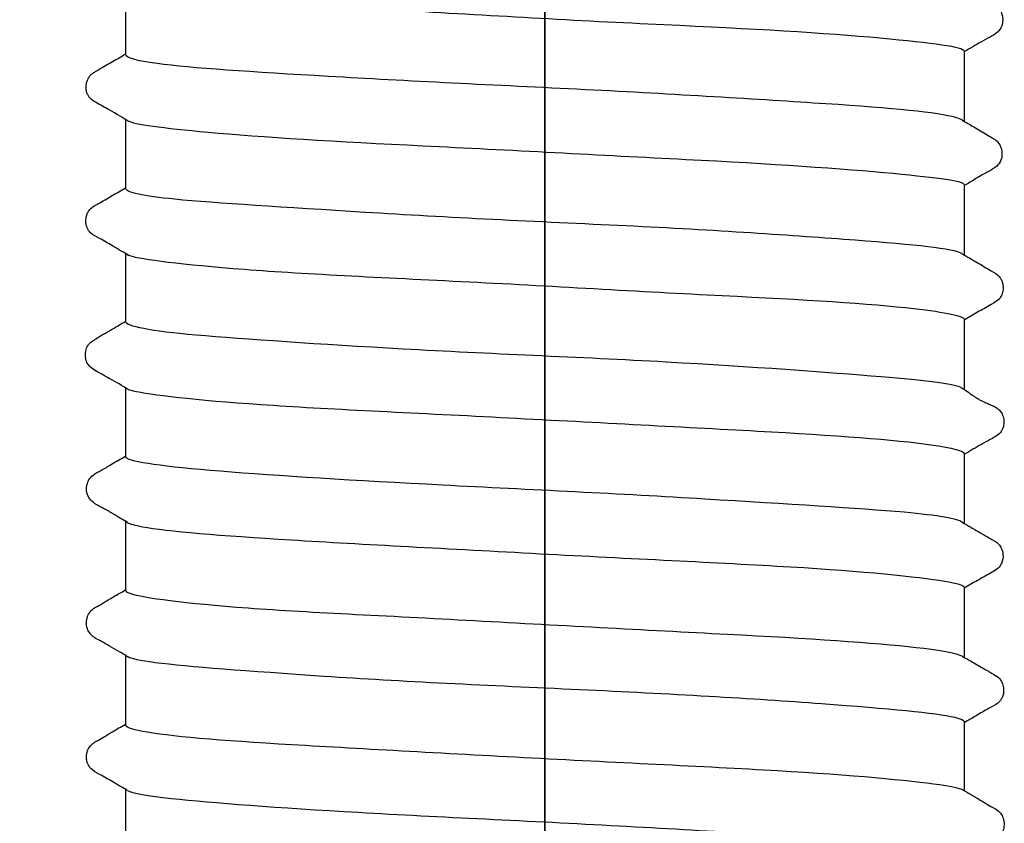
# Model space of a CAD drawing. Extents: x 78.2 to 102.8, y 105.1 to 180.3.
# Drawn here: x 88.5 to 101.3, y 158.1 to 168.6 of the extents above; entities that cross this region are included whole.
import ezdxf

# ---------------------------------------------------------------- set-up
doc = ezdxf.new("R2010")
doc.units = 0
doc.header["$MEASUREMENT"] = 0
doc.layers.get('0').update_dxf_attribs({"linetype": 'CONTINUOUS'})
doc.layers.add('1', color=7, linetype='CONTINUOUS')
doc.styles.get("Standard").update_dxf_attribs({"font": 'monotxt.shx'})
doc.dimstyles.new('DSTYLE1', dxfattribs={"dimtxt": 2.811562, "dimasz": 1.124625, "dimexe": 0.281156, "dimexo": 0, "dimgap": 0.210867, "dimtad": 1, "dimrnd": 0.01, "dimzin": 11, "dimtxsty": 'STANDARD', "dimcen": 0.09, "dimazin": 3, "dimtp": 0.1, "dimtm": 0.2, "dimtfac": 1, "dimtdec": 4, "dimtofl": 0, "dimtmove": 0, "dimatfit": 3, "dimtolj": 1, "dimtzin": 0})

# ---------------------------------------------------------------- blocks, each defined once
blk = doc.blocks.new('_AH1')
at = {"color": 0, "linetype": 'CONTINUOUS'}
for p, q in [((-1, 0.166667), (0, 0)), ((-1, 0.166667), (-1, -0.166667)), ((0, 0), (-1, -0.166667)), ((0, 0), (-1, 0))]:
    blk.add_line(p, q, dxfattribs=at)
blk = doc.blocks.new('*D0')
at = {"layer": '1', "color": 1, "linetype": 'CONTINUOUS'}
for p, q in [((90.737535, 180.34957), (80.993347, 180.34957)), ((81.274503, 180.34957), (81.274503, 147.63957)), ((81.274503, 112.34957), (81.274503, 147.63957)), ((88.337648, 112.34957), (80.993347, 112.34957))]:
    blk.add_line(p, q, dxfattribs=at)
at = {"layer": '1', "color": 1, "xscale": 1.1246248, "yscale": 1.1246248, "zscale": 1.1246248}
for p, rotation in [((81.274503, 180.34957), 90), ((81.274503, 112.34957), 270)]:
    blk.add_blockref('_AH1', p, dxfattribs=dict(at, rotation=rotation))
at = {"layer": '1', "color": 1, "linetype": 'CONTINUOUS', "width": 0.8}
blk.add_text('68', height=2.8115619, rotation=90, dxfattribs=at).set_placement((81.062636, 145.39032))
blk = doc.blocks.new('HATCH1')
at = {"layer": '1', "color": 157, "linetype": 'CONTINUOUS'}
for p, q in [((0, 7.238), (0, -3.332)), ((0, 5.287), (0, -5.217)), ((0, 3.402), (0, -7.321)), ((0, 1.596), (0, -9.443)), ((0, -0.237), (0, -11.985)), ((0, -2.229), (0, -2.421)), ((0, -2.735), (0, -13.871)), ((0, -4.857), (0, -15.807)), ((0, -6.978), (0, -17.928)), ((0, -8.89), (0, -20.049)), ((0, -10.775), (0, -22.528))]:
    blk.add_line(p, q, dxfattribs=at)
blk = doc.blocks.new('HATCH5')
at = {"layer": '1', "color": 157, "linetype": 'CONTINUOUS'}
for p, q in [((0, 3.225), (0, 2.627)), ((0, 3.109), (0, 1.697)), ((0, 2.936), (0, 0.29)), ((0, 2.714), (0, -0.148)), ((0, 2.555), (0, 2.133)), ((0, 2.45), (0, -1.463)), ((0, 2.147), (0, -1.845)), ((0, 1.807), (0, -3.178)), ((0, 1.433), (0, -3.542)), ((0, 1.026), (0, -4.391)), ((0, 0.585), (0, -5.239)), ((0, 0.11), (0, -6.088)), ((0, -0.399), (0, -6.961)), ((0, -0.944), (0, -7.785)), ((0, -1.528), (0, -8.693)), ((0, -2.155), (0, -9.482)), ((0, -2.831), (0, -10.423)), ((0, -3.564), (0, -11.179)), ((0, -4.367), (0, -12.051)), ((0, -4.404), (0, -4.888)), ((0, -5.266), (0, -12.001)), ((0, -6.225), (0, -6.593)), ((0, -6.308), (0, -11.807)), ((0, -7.633), (0, -11.331)), ((0, -8.051), (0, -8.296)), ((0, -9.881), (0, -9.965))]:
    blk.add_line(p, q, dxfattribs=at)

msp = doc.modelspace()

# ---------------------------------------------------------------- linework, layer by layer
at = {"layer": '1', "color": 157, "linetype": 'CONTINUOUS'}
for p, q in [((95.337648, 112.34957), (95.337648, 180.34957)), ((89.862648, 168.13969), (89.862648, 169.062)), ((100.81265, 168.18847), (100.81265, 167.26061)), ((89.862648, 166.39006), (89.862648, 167.30612)), ((100.81265, 166.44351), (100.81265, 165.51361)), ((89.862648, 164.6523), (89.862648, 165.5536)), ((100.81265, 164.68653), (100.81265, 163.76535)), ((89.862648, 162.89181), (89.862648, 163.80016)), ((100.81265, 162.93098), (100.81265, 162.00965)), ((89.862648, 161.14565), (89.862648, 162.05931)), ((100.81265, 161.18638), (100.81265, 160.26327)), ((89.862648, 159.39041), (89.862648, 160.30924)), ((100.81265, 159.43102), (100.81265, 158.52474)), ((89.862648, 157.63776), (89.862648, 158.56027))]:
    msp.add_line(p, q, dxfattribs=at)
for points, knots in [([(89.883522, 169.03891), (89.955715, 168.9971), (90.218495, 168.95418), (91.252332, 168.84635), (92.185385, 168.78971), (94.331138, 168.67363), (95.559652, 168.59773), (97.806029, 168.49287), (98.84642, 168.43887), (100.31151, 168.30717), (100.75248, 168.25445), (100.8108, 168.19649), (100.81271, 168.19228), (100.81244, 168.18798)], [0, 0, 0, 0, 0.15012515, 0.15012515, 0.35863217, 0.35863217, 0.56713919, 0.56713919, 0.77564622, 0.77564622, 0.98415324, 0.98415324, 1, 1, 1, 1]), ([(100.78247, 169.04244), (100.85492, 169.00052), (100.99626, 168.91717), (101.15941, 168.82443), (101.26695, 168.75391), (101.3075, 168.67639), (101.31845, 168.6123), (101.314, 168.55424), (101.29821, 168.49783), (101.25486, 168.42934), (101.14975, 168.37211), (101.00375, 168.29138), (100.889, 168.22406), (100.8136, 168.17866)], [0, 0, 0, 0, 0.15053273, 0.30417627, 0.3659026, 0.41844942, 0.49885153, 0.55730811, 0.59956278, 0.67994797, 0.76334906, 0.85113452, 1, 1, 1, 1]), ([(95.337648, 168.31849), (95.337648, 168.32827), (95.337648, 168.36073), (95.337648, 168.40323), (95.337648, 168.48269), (95.337648, 168.54368), (95.337648, 168.58289)], [0, 0, 0, 0, 0.10136213, 0.35010861, 0.60550331, 1, 1, 1, 1]), ([(95.337648, 167.74898), (95.337648, 167.7517), (95.337648, 167.75442), (95.337648, 167.82335), (95.337648, 167.89362), (95.337648, 167.96755), (95.337648, 167.98122), (95.337648, 168.01129), (95.337648, 168.02655), (95.337648, 168.06152), (95.337648, 168.08132), (95.337648, 168.12236), (95.337648, 168.14414), (95.337648, 168.1911), (95.337648, 168.21685), (95.337648, 168.26104), (95.337648, 168.2805), (95.337648, 168.31403), (95.337648, 168.32786), (95.337648, 168.37964), (95.337648, 168.42007), (95.337648, 168.49949), (95.337648, 168.53948), (95.337648, 168.57729)], [0, 0, 0, 0, 0.011934571, 0.011934571, 0.30285329, 0.30285329, 0.36465741, 0.36465741, 0.41052715, 0.41052715, 0.45643708, 0.45643708, 0.50342054, 0.50342054, 0.5595007, 0.5595007, 0.60719933, 0.60719933, 0.65533896, 0.65533896, 0.83317337, 0.83317337, 1, 1, 1, 1]), ([(89.907579, 167.26778), (89.822704, 167.31886), (89.676983, 167.40673), (89.505952, 167.49662), (89.411646, 167.55665), (89.374002, 167.60245), (89.348772, 167.66271), (89.342747, 167.71811), (89.352924, 167.78391), (89.369395, 167.82562), (89.40563, 167.88815), (89.530421, 167.95816), (89.683926, 168.04843), (89.804594, 168.11745), (89.862213, 168.15035)], [0, 0, 0, 0, 0.18145119, 0.3162404, 0.36398781, 0.39868695, 0.43398171, 0.51104244, 0.571667, 0.61535356, 0.65974532, 0.74696266, 0.88060781, 1, 1, 1, 1]), ([(100.7873, 167.28953), (100.76949, 167.29953), (100.74214, 167.30987), (100.4741, 167.38775), (99.872343, 167.44401), (98.14016, 167.55597), (97.020395, 167.62609), (94.706024, 167.74241), (93.505976, 167.79834), (91.518566, 167.91573), (90.714759, 167.96516), (90.005942, 168.06155), (89.868464, 168.10045), (89.865929, 168.13816)], [0, 0, 0, 0, 0.033556792, 0.033556792, 0.24328826, 0.24328826, 0.45301973, 0.45301973, 0.66275119, 0.66275119, 0.87248266, 0.87248266, 1, 1, 1, 1]), ([(95.337648, 167.70958), (95.337648, 167.69191), (95.337648, 167.67342), (95.337648, 167.59954), (95.337648, 167.5456), (95.337648, 167.4758), (95.337648, 167.4623), (95.337648, 167.42726), (95.337648, 167.40971), (95.337648, 167.37211), (95.337648, 167.35162), (95.337648, 167.30684), (95.337648, 167.28184), (95.337648, 167.23101), (95.337648, 167.20441), (95.337648, 167.16024), (95.337648, 167.14177), (95.337648, 167.10745), (95.337648, 167.09256), (95.337648, 167.05054), (95.337648, 167.02107), (95.337648, 166.94875), (95.337648, 166.90905), (95.337648, 166.86927)], [0, 0, 0, 0, 0.077586496, 0.077586496, 0.3098764, 0.3098764, 0.37736627, 0.37736627, 0.42358258, 0.42358258, 0.46937742, 0.46937742, 0.52225327, 0.52225327, 0.58037809, 0.58037809, 0.63170957, 0.63170957, 0.69788216, 0.69788216, 0.82883042, 0.82883042, 1, 1, 1, 1]), ([(95.337648, 167.3176), (95.337648, 167.31566), (95.337648, 167.30926), (95.337648, 167.30268), (95.337648, 167.29805)], [0, 0, 0, 0, 0.30535329, 1, 1, 1, 1]), ([(95.337648, 167.3176), (95.337648, 167.31566), (95.337648, 167.30926), (95.337648, 167.30268), (95.337648, 167.29805)], [0, 0, 0, 0, 0.30535329, 1, 1, 1, 1]), ([(100.78214, 167.28992), (100.83519, 167.25913), (100.94826, 167.19311), (101.08241, 167.11302), (101.18325, 167.05281), (101.24504, 167.01531), (101.27933, 166.96639), (101.30147, 166.91026), (101.30849, 166.86003), (101.30375, 166.79368), (101.2803, 166.71967), (101.18738, 166.64181), (101.05332, 166.57872), (100.9303, 166.49999), (100.84649, 166.45178), (100.81311, 166.43262)], [0, 0, 0, 0, 0.1116475, 0.2430346, 0.29919527, 0.34905438, 0.39289182, 0.43138575, 0.49399015, 0.54787719, 0.63905148, 0.7295389, 0.8279594, 0.93268198, 1, 1, 1, 1]), ([(89.883706, 167.28191), (89.972793, 167.23122), (90.341789, 167.18461), (91.628039, 167.06785), (92.635165, 167.0062), (94.852019, 166.89886), (96.084548, 166.83029), (98.26791, 166.71925), (99.239259, 166.65592), (100.48523, 166.53469), (100.81254, 166.49425), (100.81246, 166.44324)], [0, 0, 0, 0, 0.18030038, 0.18030038, 0.38898146, 0.38898146, 0.59766254, 0.59766254, 0.80634362, 0.80634362, 1, 1, 1, 1]), ([(95.337648, 167.15488), (95.337648, 167.14041), (95.337648, 167.10254), (95.337648, 167.04399), (95.337648, 166.95495), (95.337648, 166.88664), (95.337648, 166.85657)], [0, 0, 0, 0, 0.12287855, 0.34227652, 0.71951713, 1, 1, 1, 1]), ([(95.337648, 166.52563), (95.337648, 166.53448), (95.337648, 166.56727), (95.337648, 166.61059), (95.337648, 166.67467), (95.337648, 166.75252), (95.337648, 166.81176), (95.337648, 166.8367)], [0, 0, 0, 0, 0.07171533, 0.27682441, 0.45778735, 0.77666983, 1, 1, 1, 1]), ([(95.337648, 165.99404), (95.337648, 165.99808), (95.337648, 166.00212), (95.337648, 166.07146), (95.337648, 166.14149), (95.337648, 166.21438), (95.337648, 166.22812), (95.337648, 166.25813), (95.337648, 166.27305), (95.337648, 166.30773), (95.337648, 166.32756), (95.337648, 166.36813), (95.337648, 166.38935), (95.337648, 166.43539), (95.337648, 166.46077), (95.337648, 166.50907), (95.337648, 166.53268), (95.337648, 166.56867), (95.337648, 166.58143), (95.337648, 166.63917), (95.337648, 166.68527), (95.337648, 166.7643), (95.337648, 166.7974), (95.337648, 166.82865)], [0, 0, 0, 0, 0.017508616, 0.017508616, 0.30099617, 0.30099617, 0.36386577, 0.36386577, 0.40928048, 0.40928048, 0.45485179, 0.45485179, 0.50002283, 0.50002283, 0.55434656, 0.55434656, 0.61121695, 0.61121695, 0.65988704, 0.65988704, 0.86227533, 0.86227533, 1, 1, 1, 1]), ([(89.905813, 165.51906), (89.833055, 165.56168), (89.702827, 165.63586), (89.538134, 165.7371), (89.411017, 165.79651), (89.360574, 165.87206), (89.348377, 165.91372), (89.343414, 165.94274), (89.341188, 165.98289), (89.347879, 166.03027), (89.364238, 166.07436), (89.38887, 166.11767), (89.438394, 166.1619), (89.539435, 166.21432), (89.680208, 166.29944), (89.802822, 166.36854), (89.862202, 166.4021)], [0, 0, 0, 0, 0.15536452, 0.27895374, 0.36878394, 0.42296546, 0.45541391, 0.48149413, 0.50579739, 0.56757378, 0.61253391, 0.65658614, 0.6940667, 0.74356968, 0.87753816, 1, 1, 1, 1]), ([(100.78796, 165.54291), (100.78707, 165.54343), (100.78615, 165.54396), (100.66801, 165.6102), (100.17646, 165.6588), (98.599467, 165.77728), (97.541887, 165.8518), (95.253105, 165.95936), (94.038361, 166.01602), (91.939306, 166.14943), (91.049472, 166.2007), (90.088019, 166.29484), (89.868202, 166.34269), (89.864513, 166.39034)], [0, 0, 0, 0, 0.001676224, 0.001676224, 0.21123184, 0.21123184, 0.42078746, 0.42078746, 0.63034308, 0.63034308, 0.8398987, 0.8398987, 1, 1, 1, 1]), ([(95.337648, 165.95329), (95.337648, 165.93772), (95.337648, 165.92161), (95.337648, 165.85043), (95.337648, 165.79679), (95.337648, 165.72684), (95.337648, 165.71301), (95.337648, 165.67722), (95.337648, 165.65954), (95.337648, 165.62159), (95.337648, 165.60087), (95.337648, 165.5558), (95.337648, 165.53073), (95.337648, 165.48003), (95.337648, 165.4536), (95.337648, 165.40995), (95.337648, 165.39178), (95.337648, 165.35793), (95.337648, 165.3432), (95.337648, 165.30178), (95.337648, 165.27297), (95.337648, 165.20173), (95.337648, 165.16247), (95.337648, 165.12327)], [0, 0, 0, 0, 0.06889404, 0.06889404, 0.30409099, 0.30409099, 0.37499264, 0.37499264, 0.42226141, 0.42226141, 0.46911177, 0.46911177, 0.52268132, 0.52268132, 0.58103492, 0.58103492, 0.63219998, 0.63219998, 0.69824206, 0.69824206, 0.8289189, 0.8289189, 1, 1, 1, 1]), ([(95.337648, 165.63219), (95.337648, 165.62258), (95.337648, 165.59356), (95.337648, 165.52834), (95.337648, 165.4416), (95.337648, 165.38057), (95.337648, 165.35623)], [0, 0, 0, 0, 0.20554791, 0.51080868, 0.78558731, 1, 1, 1, 1]), ([(89.878514, 165.53485), (89.88096, 165.53337), (89.883704, 165.5319), (89.995452, 165.47806), (90.490412, 165.41612), (92.038129, 165.2879), (93.108547, 165.2369), (95.379978, 165.12505), (96.601242, 165.04872), (98.705988, 164.94467), (99.598035, 164.89261), (100.58488, 164.77732), (100.81152, 164.73172), (100.81199, 164.68682)], [0, 0, 0, 0, 0.005823564, 0.005823564, 0.21381015, 0.21381015, 0.42179673, 0.42179673, 0.62978332, 0.62978332, 0.8377699, 0.8377699, 1, 1, 1, 1]), ([(100.78417, 165.54305), (100.85164, 165.50406), (100.98201, 165.42845), (101.14363, 165.33284), (101.26657, 165.26114), (101.30052, 165.19942), (101.31621, 165.1561), (101.32345, 165.10514), (101.31891, 165.05474), (101.30948, 165.01392), (101.26753, 164.93431), (101.14504, 164.86864), (100.98976, 164.77935), (100.8715, 164.71066), (100.81281, 164.67608)], [0, 0, 0, 0, 0.14363225, 0.28138726, 0.3710527, 0.41666414, 0.46233085, 0.5252555, 0.56312613, 0.60589573, 0.65435415, 0.74302107, 0.87310645, 1, 1, 1, 1]), ([(95.337648, 165.22467), (95.337648, 165.21982), (95.337648, 165.19159), (95.337648, 165.15747), (95.337648, 165.12875), (95.337648, 165.12716)], [0, 0, 0, 0, 0.16755755, 0.95379109, 1, 1, 1, 1]), ([(95.337648, 164.81773), (95.337648, 164.82699), (95.337648, 164.8593), (95.337648, 164.90158), (95.337648, 164.97875), (95.337648, 165.03786), (95.337648, 165.0749)], [0, 0, 0, 0, 0.098624692, 0.35796171, 0.62075717, 1, 1, 1, 1]), ([(95.337648, 164.25422), (95.337648, 164.31272), (95.337648, 164.37622), (95.337648, 164.45845), (95.337648, 164.48238), (95.337648, 164.54638), (95.337648, 164.56795), (95.337648, 164.61238), (95.337648, 164.63591), (95.337648, 164.68408), (95.337648, 164.70936), (95.337648, 164.75791), (95.337648, 164.78184), (95.337648, 164.81833), (95.337648, 164.83131), (95.337648, 164.88855), (95.337648, 164.93406), (95.337648, 165.00979), (95.337648, 165.03998), (95.337648, 165.06902)], [0, 0, 0, 0, 0.26609544, 0.26609544, 0.40205515, 0.40205515, 0.45387273, 0.45387273, 0.50505087, 0.50505087, 0.56025746, 0.56025746, 0.61874488, 0.61874488, 0.66863307, 0.66863307, 0.87161806, 0.87161806, 1, 1, 1, 1]), ([(95.337648, 164.63411), (95.337648, 164.64854), (95.337648, 164.68308), (95.337648, 164.74035), (95.337648, 164.76512)], [0, 0, 0, 0, 0.58004549, 1, 1, 1, 1]), ([(89.904546, 163.7656), (89.818396, 163.81701), (89.668651, 163.90777), (89.489896, 163.9983), (89.390272, 164.06664), (89.349971, 164.13122), (89.332981, 164.20018), (89.338346, 164.28191), (89.375285, 164.36525), (89.484506, 164.44274), (89.649129, 164.5354), (89.790225, 164.61984), (89.86215, 164.6618)], [0, 0, 0, 0, 0.18380207, 0.32747405, 0.38179159, 0.42517127, 0.48411136, 0.55953531, 0.61338139, 0.6776932, 0.83999218, 1, 1, 1, 1]), ([(100.77499, 163.79808), (100.66301, 163.8452), (100.30367, 163.88613), (99.028592, 163.99404), (98.040794, 164.06514), (95.798084, 164.19039), (94.582982, 164.2357), (92.38887, 164.35917), (91.425405, 164.42631), (90.188271, 164.52988), (89.86518, 164.59798), (89.862921, 164.65252)], [0, 0, 0, 0, 0.17299569, 0.17299569, 0.3839661, 0.3839661, 0.59493652, 0.59493652, 0.80590693, 0.80590693, 1, 1, 1, 1]), ([(95.337648, 164.20557), (95.337648, 164.18916), (95.337648, 164.17211), (95.337648, 164.09957), (95.337648, 164.04554), (95.337648, 163.97574), (95.337648, 163.96229), (95.337648, 163.92743), (95.337648, 163.90994), (95.337648, 163.87249), (95.337648, 163.85207), (95.337648, 163.80745), (95.337648, 163.78253), (95.337648, 163.73179), (95.337648, 163.7052), (95.337648, 163.66091), (95.337648, 163.64232), (95.337648, 163.60825), (95.337648, 163.59353), (95.337648, 163.55225), (95.337648, 163.52368), (95.337648, 163.45293), (95.337648, 163.41392), (95.337648, 163.37501)], [0, 0, 0, 0, 0.072444053, 0.072444053, 0.30811446, 0.30811446, 0.37609666, 0.37609666, 0.42278933, 0.42278933, 0.46905642, 0.46905642, 0.52251243, 0.52251243, 0.58141819, 0.58141819, 0.63367898, 0.63367898, 0.69954021, 0.69954021, 0.82984395, 0.82984395, 1, 1, 1, 1]), ([(95.337648, 163.88201), (95.337648, 163.87262), (95.337648, 163.84389), (95.337648, 163.77907), (95.337648, 163.6896), (95.337648, 163.62458), (95.337648, 163.59783)], [0, 0, 0, 0, 0.19788078, 0.49824339, 0.76690879, 1, 1, 1, 1]), ([(89.886596, 163.77772), (89.902273, 163.76917), (89.926549, 163.76101), (90.1766, 163.70274), (90.775598, 163.63282), (92.480466, 163.51569), (93.601493, 163.46742), (95.910567, 163.34517), (97.107308, 163.28221), (99.116531, 163.17345), (99.919018, 163.1146), (100.66588, 163.00676), (100.81259, 162.96887), (100.81227, 162.9328)], [0, 0, 0, 0, 0.031772563, 0.031772563, 0.24080269, 0.24080269, 0.44983281, 0.44983281, 0.65886294, 0.65886294, 0.86789306, 0.86789306, 1, 1, 1, 1]), ([(100.77367, 163.79621), (100.79106, 163.78639), (100.83423, 163.76001), (100.88652, 163.71941), (100.93817, 163.68342), (100.965, 163.66589), (100.98373, 163.65422), (101.00328, 163.64266), (101.02349, 163.63137), (101.04339, 163.62088), (101.0719, 163.60669), (101.12174, 163.5841), (101.17052, 163.56522), (101.2164, 163.54514), (101.26279, 163.51261), (101.2999, 163.46833), (101.32724, 163.41067), (101.33485, 163.32437), (101.31713, 163.24779), (101.25846, 163.17096), (101.15279, 163.1179), (101.00644, 163.03485), (100.89114, 162.96823), (100.81415, 162.92255)], [0, 0, 0, 0, 0.07577723, 0.16704999, 0.19726781, 0.20890331, 0.21859852, 0.2269293, 0.23479661, 0.24326716, 0.25322822, 0.27960528, 0.35109884, 0.439484, 0.51721756, 0.58422073, 0.64816877, 0.70050252, 0.7495094, 0.79770601, 0.84862145, 0.90221676, 1, 1, 1, 1]), ([(95.337648, 163.51305), (95.337648, 163.49663), (95.337648, 163.45833), (95.337648, 163.4101), (95.337648, 163.38338)], [0, 0, 0, 0, 0.45349264, 1, 1, 1, 1]), ([(95.337648, 163.51305), (95.337648, 163.49663), (95.337648, 163.45833), (95.337648, 163.4101), (95.337648, 163.38338)], [0, 0, 0, 0, 0.45349264, 1, 1, 1, 1]), ([(95.337648, 163.06391), (95.337648, 163.073), (95.337648, 163.10614), (95.337648, 163.14863), (95.337648, 163.229), (95.337648, 163.29055), (95.337648, 163.3302)], [0, 0, 0, 0, 0.089601068, 0.34032493, 0.59633296, 1, 1, 1, 1]), ([(95.337648, 162.4949), (95.337648, 162.4984), (95.337648, 162.5019), (95.337648, 162.57054), (95.337648, 162.64055), (95.337648, 162.7133), (95.337648, 162.72708), (95.337648, 162.7571), (95.337648, 162.77195), (95.337648, 162.80649), (95.337648, 162.82627), (95.337648, 162.86664), (95.337648, 162.88771), (95.337648, 162.93357), (95.337648, 162.9589), (95.337648, 163.00734), (95.337648, 163.03111), (95.337648, 163.06755), (95.337648, 163.08058), (95.337648, 163.13796), (95.337648, 163.18361), (95.337648, 163.26148), (95.337648, 163.29382), (95.337648, 163.3246)], [0, 0, 0, 0, 0.015254154, 0.015254154, 0.29932617, 0.29932617, 0.36300222, 0.36300222, 0.40866598, 0.40866598, 0.4545069, 0.4545069, 0.49974389, 0.49974389, 0.55441747, 0.55441747, 0.61204943, 0.61204943, 0.66163613, 0.66163613, 0.86385934, 0.86385934, 1, 1, 1, 1]), ([(89.887674, 162.03235), (89.859758, 162.04805), (89.799317, 162.08308), (89.718341, 162.13311), (89.648298, 162.17589), (89.599477, 162.20343), (89.550539, 162.22779), (89.505066, 162.25137), (89.46606, 162.27547), (89.41936, 162.31188), (89.386752, 162.35166), (89.363884, 162.3905), (89.351687, 162.43779), (89.349626, 162.47955), (89.356394, 162.53036), (89.378446, 162.59388), (89.440383, 162.66237), (89.551316, 162.7169), (89.690969, 162.80314), (89.799176, 162.86522), (89.862142, 162.90163)], [0, 0, 0, 0, 0.07710953, 0.14916774, 0.17754892, 0.20268785, 0.2267421, 0.2518018, 0.28005821, 0.31343246, 0.39988864, 0.49514358, 0.5699169, 0.62398961, 0.66075441, 0.70135099, 0.75012527, 0.81651045, 0.89511909, 1, 1, 1, 1]), ([(100.79728, 162.03109), (100.7344, 162.07847), (100.47219, 162.12721), (99.427305, 162.21939), (98.509591, 162.27208), (96.34086, 162.40559), (95.136774, 162.46178), (92.865104, 162.5797), (91.840185, 162.64238), (90.363103, 162.76174), (89.924599, 162.82068), (89.864926, 162.88277), (89.86292, 162.88698), (89.862889, 162.89122)], [0, 0, 0, 0, 0.15307804, 0.15307804, 0.36106468, 0.36106468, 0.56905132, 0.56905132, 0.77703796, 0.77703796, 0.9850246, 0.9850246, 1, 1, 1, 1]), ([(95.337648, 162.45334), (95.337648, 162.43783), (95.337648, 162.42179), (95.337648, 162.35091), (95.337648, 162.29749), (95.337648, 162.22754), (95.337648, 162.21357), (95.337648, 162.17746), (95.337648, 162.15977), (95.337648, 162.12178), (95.337648, 162.10101), (95.337648, 162.05594), (95.337648, 162.03092), (95.337648, 161.98035), (95.337648, 161.95402), (95.337648, 161.91051), (95.337648, 161.89237), (95.337648, 161.85885), (95.337648, 161.84429), (95.337648, 161.80352), (95.337648, 161.77552), (95.337648, 161.70372), (95.337648, 161.66322), (95.337648, 161.62286)], [0, 0, 0, 0, 0.068688266, 0.068688266, 0.30306454, 0.30306454, 0.3750615, 0.3750615, 0.42231746, 0.42231746, 0.46915977, 0.46915977, 0.52248166, 0.52248166, 0.58044763, 0.58044763, 0.63129801, 0.63129801, 0.69604441, 0.69604441, 0.82413548, 0.82413548, 1, 1, 1, 1]), ([(89.887162, 162.03324), (89.917865, 162.01504), (89.982309, 161.99687), (90.404688, 161.91986), (91.100988, 161.86258), (92.950829, 161.74978), (94.107841, 161.69011), (96.437845, 161.5627), (97.595695, 161.51158), (99.494051, 161.39823), (100.20091, 161.32626), (100.72749, 161.23973), (100.81244, 161.21313), (100.81155, 161.18569)], [0, 0, 0, 0, 0.063492263, 0.063492263, 0.27234787, 0.27234787, 0.48120347, 0.48120347, 0.69005908, 0.69005908, 0.89891468, 0.89891468, 1, 1, 1, 1]), ([(100.79628, 162.0311), (100.83098, 162.01134), (100.91137, 161.96529), (101.02522, 161.89718), (101.1197, 161.84271), (101.17886, 161.80877), (101.20732, 161.79247), (101.22567, 161.78224), (101.23281, 161.77754), (101.23765, 161.774), (101.24178, 161.77082), (101.25119, 161.76294), (101.27496, 161.73872), (101.30486, 161.68975), (101.32569, 161.6031), (101.31564, 161.51796), (101.26103, 161.43469), (101.15245, 161.36829), (100.99911, 161.28549), (100.87265, 161.21113), (100.81339, 161.17608)], [0, 0, 0, 0, 0.075774941, 0.17412364, 0.24528653, 0.27154955, 0.29236118, 0.3020986, 0.30901848, 0.3109358, 0.31299345, 0.31793774, 0.33271943, 0.38600212, 0.47326445, 0.59830503, 0.66590646, 0.73476813, 0.88023967, 1, 1, 1, 1]), ([(95.337648, 161.95999), (95.337648, 161.95044), (95.337648, 161.9111), (95.337648, 161.85147), (95.337648, 161.78722), (95.337648, 161.70015), (95.337648, 161.63618), (95.337648, 161.60955)], [0, 0, 0, 0, 0.067505118, 0.28224069, 0.46950702, 0.78498891, 1, 1, 1, 1]), ([(95.337648, 161.29998), (95.337648, 161.30173), (95.337648, 161.32637), (95.337648, 161.36334), (95.337648, 161.40692), (95.337648, 161.445), (95.337648, 161.4702), (95.337648, 161.49484), (95.337648, 161.52728), (95.337648, 161.56), (95.337648, 161.58342), (95.337648, 161.59225)], [0, 0, 0, 0, 0.02139691, 0.30551428, 0.51578085, 0.59287959, 0.65921407, 0.72097448, 0.78289835, 0.91516778, 1, 1, 1, 1]), ([(95.337648, 160.74564), (95.337648, 160.74922), (95.337648, 160.75279), (95.337648, 160.82205), (95.337648, 160.89218), (95.337648, 160.96571), (95.337648, 160.97964), (95.337648, 161.0102), (95.337648, 161.02555), (95.337648, 161.06081), (95.337648, 161.0808), (95.337648, 161.12223), (95.337648, 161.1442), (95.337648, 161.19167), (95.337648, 161.21775), (95.337648, 161.26203), (95.337648, 161.28132), (95.337648, 161.31457), (95.337648, 161.32823), (95.337648, 161.38037), (95.337648, 161.42116), (95.337648, 161.50241), (95.337648, 161.54408), (95.337648, 161.58295)], [0, 0, 0, 0, 0.015509502, 0.015509502, 0.30070883, 0.30070883, 0.36375458, 0.36375458, 0.40976724, 0.40976724, 0.45582783, 0.45582783, 0.50290182, 0.50290182, 0.55922422, 0.55922422, 0.60607775, 0.60607775, 0.65337836, 0.65337836, 0.82981721, 0.82981721, 1, 1, 1, 1]), ([(89.909622, 160.27061), (89.864308, 160.29628), (89.779559, 160.34467), (89.658681, 160.41828), (89.550201, 160.47912), (89.469601, 160.5193), (89.425084, 160.55331), (89.38239, 160.59871), (89.364306, 160.63915), (89.347542, 160.69962), (89.352633, 160.78013), (89.380082, 160.84545), (89.41167, 160.88489), (89.447559, 160.91421), (89.516961, 160.95283), (89.625546, 161.01712), (89.744622, 161.08776), (89.827697, 161.13595), (89.86241, 161.15596)], [0, 0, 0, 0, 0.085192937, 0.15715714, 0.21970786, 0.27656661, 0.30415236, 0.33260864, 0.42827491, 0.51312166, 0.59575169, 0.65680709, 0.70050001, 0.72790706, 0.78055457, 0.84933925, 0.93765433, 1, 1, 1, 1]), ([(100.78844, 160.28684), (100.73092, 160.31877), (100.56104, 160.35159), (99.785124, 160.4492), (98.942473, 160.50626), (96.881104, 160.61554), (95.688312, 160.67756), (93.367295, 160.80729), (92.289554, 160.8536), (90.635316, 160.97439), (90.091392, 161.04484), (89.882497, 161.11842), (89.863554, 161.13205), (89.863924, 161.14561)], [0, 0, 0, 0, 0.11622077, 0.11622077, 0.32525088, 0.32525088, 0.534281, 0.534281, 0.74331112, 0.74331112, 0.95234124, 0.95234124, 1, 1, 1, 1]), ([(95.337648, 161.20712), (95.337648, 161.2096), (95.337648, 161.2173), (95.337648, 161.22442), (95.337648, 161.22902)], [0, 0, 0, 0, 0.31923389, 1, 1, 1, 1]), ([(95.337648, 160.69732), (95.337648, 160.6837), (95.337648, 160.66973), (95.337648, 160.60136), (95.337648, 160.54831), (95.337648, 160.47791), (95.337648, 160.46333), (95.337648, 160.42563), (95.337648, 160.40759), (95.337648, 160.36884), (95.337648, 160.34766), (95.337648, 160.30192), (95.337648, 160.27664), (95.337648, 160.22599), (95.337648, 160.1998), (95.337648, 160.15707), (95.337648, 160.13952), (95.337648, 160.1053), (95.337648, 160.09018), (95.337648, 160.04703), (95.337648, 160.01604), (95.337648, 159.94639), (95.337648, 159.91037), (95.337648, 159.87426)], [0, 0, 0, 0, 0.060677476, 0.060677476, 0.29645079, 0.29645079, 0.37337507, 0.37337507, 0.42191149, 0.42191149, 0.47002723, 0.47002723, 0.52430782, 0.52430782, 0.58260451, 0.58260451, 0.63294716, 0.63294716, 0.70278077, 0.70278077, 0.84104097, 0.84104097, 1, 1, 1, 1]), ([(89.88305, 160.28723), (89.925998, 160.26019), (90.048435, 160.2334), (90.677713, 160.15095), (91.46219, 160.09726), (93.442443, 159.96032), (94.621733, 159.90765), (96.956899, 159.79967), (98.067126, 159.73573), (99.828589, 159.60434), (100.44208, 159.55079), (100.77161, 159.47141), (100.81192, 159.45143), (100.81076, 159.4314)], [0, 0, 0, 0, 0.097418459, 0.097418459, 0.30557816, 0.30557816, 0.51373786, 0.51373786, 0.72189756, 0.72189756, 0.93005726, 0.93005726, 1, 1, 1, 1]), ([(95.337648, 160.23734), (95.337648, 160.23272), (95.337648, 160.2187), (95.337648, 160.2068), (95.337648, 160.19951)], [0, 0, 0, 0, 0.32183277, 1, 1, 1, 1]), ([(95.337648, 160.23734), (95.337648, 160.23272), (95.337648, 160.2187), (95.337648, 160.2068), (95.337648, 160.19951)], [0, 0, 0, 0, 0.32183277, 1, 1, 1, 1]), ([(100.7881, 160.28667), (100.83257, 160.26174), (100.93126, 160.20624), (101.06915, 160.12517), (101.19094, 160.05767), (101.27472, 160.00333), (101.3146, 159.93245), (101.33005, 159.87574), (101.3282, 159.79975), (101.3135, 159.75295), (101.28769, 159.70836), (101.23637, 159.65667), (101.12022, 159.60166), (100.97441, 159.51168), (100.8664, 159.44958), (100.81334, 159.41891)], [0, 0, 0, 0, 0.092192641, 0.20676185, 0.29605536, 0.36008014, 0.40022144, 0.47474703, 0.5567013, 0.61987999, 0.65227081, 0.68881834, 0.77988935, 0.89326281, 1, 1, 1, 1]), ([(95.337648, 160.15142), (95.337648, 160.14602), (95.337648, 160.11926), (95.337648, 160.07672), (95.337648, 160.03647), (95.337648, 159.99792), (95.337648, 159.97199), (95.337648, 159.94679), (95.337648, 159.91449), (95.337648, 159.88816), (95.337648, 159.86949), (95.337648, 159.86418)], [0, 0, 0, 0, 0.067555469, 0.35865591, 0.56689329, 0.63911592, 0.6994307, 0.75586116, 0.81438957, 0.94544216, 1, 1, 1, 1]), ([(95.337648, 159.49597), (95.337648, 159.50046), (95.337648, 159.52122), (95.337648, 159.5626), (95.337648, 159.60566), (95.337648, 159.66543), (95.337648, 159.74804), (95.337648, 159.81657), (95.337648, 159.84763)], [0, 0, 0, 0, 0.029193819, 0.13605161, 0.28316997, 0.41914538, 0.74443424, 1, 1, 1, 1]), ([(95.337648, 158.99058), (95.337648, 158.9956), (95.337648, 159.00062), (95.337648, 159.07036), (95.337648, 159.14011), (95.337648, 159.21279), (95.337648, 159.22691), (95.337648, 159.25764), (95.337648, 159.27272), (95.337648, 159.30778), (95.337648, 159.32785), (95.337648, 159.36893), (95.337648, 159.39046), (95.337648, 159.43715), (95.337648, 159.46289), (95.337648, 159.5075), (95.337648, 159.52735), (95.337648, 159.56173), (95.337648, 159.57625), (95.337648, 159.62683), (95.337648, 159.66594), (95.337648, 159.74863), (95.337648, 159.79386), (95.337648, 159.83569)], [0, 0, 0, 0, 0.021528339, 0.021528339, 0.29961561, 0.29961561, 0.36430071, 0.36430071, 0.40992548, 0.40992548, 0.45570172, 0.45570172, 0.50117924, 0.50117924, 0.55580926, 0.55580926, 0.60288237, 0.60288237, 0.65043237, 0.65043237, 0.81777841, 0.81777841, 1, 1, 1, 1]), ([(89.883618, 158.53564), (89.819751, 158.57316), (89.697473, 158.6433), (89.53966, 158.73807), (89.41399, 158.7995), (89.368157, 158.87504), (89.357119, 158.91313), (89.352112, 158.94164), (89.349711, 158.9815), (89.355942, 159.02866), (89.37184, 159.07272), (89.395628, 159.11561), (89.444201, 159.1599), (89.543936, 159.21259), (89.68252, 159.29788), (89.803658, 159.36738), (89.862195, 159.40108)], [0, 0, 0, 0, 0.13800168, 0.26505657, 0.35510079, 0.40757247, 0.43850424, 0.46493306, 0.48960614, 0.55254955, 0.59869226, 0.6445811, 0.68365058, 0.73509102, 0.87396056, 1, 1, 1, 1]), ([(100.79209, 158.54158), (100.75432, 158.56375), (100.65367, 158.5854), (100.09825, 158.66326), (99.342001, 158.73451), (97.405736, 158.8458), (96.228261, 158.89987), (93.896018, 159.02473), (92.766788, 159.08691), (90.952947, 159.19572), (90.309147, 159.25385), (89.917945, 159.34233), (89.864438, 159.36585), (89.864007, 159.38891)], [0, 0, 0, 0, 0.086738877, 0.086738877, 0.29524597, 0.29524597, 0.50375307, 0.50375307, 0.71226016, 0.71226016, 0.92076725, 0.92076725, 1, 1, 1, 1]), ([(95.337648, 158.94763), (95.337648, 158.93374), (95.337648, 158.91946), (95.337648, 158.85074), (95.337648, 158.79765), (95.337648, 158.72749), (95.337648, 158.71311), (95.337648, 158.6759), (95.337648, 158.65795), (95.337648, 158.61937), (95.337648, 158.59829), (95.337648, 158.55268), (95.337648, 158.52742), (95.337648, 158.47674), (95.337648, 158.45049), (95.337648, 158.40759), (95.337648, 158.38995), (95.337648, 158.35577), (95.337648, 158.3407), (95.337648, 158.29779), (95.337648, 158.26711), (95.337648, 158.19695), (95.337648, 158.16022), (95.337648, 158.1234)], [0, 0, 0, 0, 0.061934015, 0.061934015, 0.29770738, 0.29770738, 0.37323765, 0.37323765, 0.4215529, 0.4215529, 0.46944823, 0.46944823, 0.52363712, 0.52363712, 0.58195699, 0.58195699, 0.63239713, 0.63239713, 0.70155737, 0.70155737, 0.83847227, 0.83847227, 1, 1, 1, 1]), ([(95.337648, 158.94763), (95.337648, 158.93374), (95.337648, 158.91946), (95.337648, 158.85074), (95.337648, 158.79765), (95.337648, 158.72749), (95.337648, 158.71311), (95.337648, 158.6759), (95.337648, 158.65795), (95.337648, 158.61937), (95.337648, 158.59829), (95.337648, 158.55268), (95.337648, 158.52742), (95.337648, 158.47674), (95.337648, 158.45049), (95.337648, 158.40759), (95.337648, 158.38995), (95.337648, 158.35577), (95.337648, 158.3407), (95.337648, 158.31932), (95.337648, 158.3122), (95.337648, 158.30495)], [0, 0, 0, 0, 0.08424908, 0.08424908, 0.4049725, 0.4049725, 0.50771662, 0.50771662, 0.57344004, 0.57344004, 0.63859225, 0.63859225, 0.7123056, 0.7123056, 0.79163834, 0.79163834, 0.86025225, 0.86025225, 0.95433121, 0.95433121, 1, 1, 1, 1]), ([(95.337648, 158.59485), (95.337648, 158.58658), (95.337648, 158.56136), (95.337648, 158.50352), (95.337648, 158.42529), (95.337648, 158.37047), (95.337648, 158.34804)], [0, 0, 0, 0, 0.20519122, 0.50735833, 0.78047741, 1, 1, 1, 1]), ([(100.79076, 158.54522), (100.86142, 158.50432), (100.99629, 158.42715), (101.14829, 158.33247), (101.25414, 158.27709), (101.30604, 158.21852), (101.33171, 158.15376), (101.33876, 158.07172), (101.31402, 157.98443), (101.24322, 157.90566), (101.1093, 157.84565), (100.96709, 157.75336), (100.86295, 157.69355), (100.81332, 157.66512)], [0, 0, 0, 0, 0.15054617, 0.29272503, 0.34836536, 0.39336312, 0.45624249, 0.53541674, 0.59079921, 0.65596296, 0.76322048, 0.8884667, 1, 1, 1, 1]), ([(89.885612, 158.53633), (89.94753, 158.50062), (90.142315, 158.46624), (90.99367, 158.37448), (91.854878, 158.30979), (93.953928, 158.18957), (95.148416, 158.13531), (97.454611, 158.01171), (98.5202, 157.94293), (100.12024, 157.83198), (100.63717, 157.7821), (100.80011, 157.70235), (100.81236, 157.69029), (100.81144, 157.67864)], [0, 0, 0, 0, 0.12604305, 0.12604305, 0.3347241, 0.3347241, 0.54340515, 0.54340515, 0.7520862, 0.7520862, 0.96076725, 0.96076725, 1, 1, 1, 1]), ([(95.337648, 158.25697), (95.337648, 158.2423), (95.337648, 158.20491), (95.337648, 158.15838), (95.337648, 158.13057), (95.337648, 158.12961)], [0, 0, 0, 0, 0.40923707, 0.97949293, 1, 1, 1, 1])]:
    msp.add_open_spline(points, degree=3, knots=knots, dxfattribs=at)
for points in [[(95.337648, 168.14211), (95.337648, 168.15618), (95.337648, 168.17556), (95.337648, 168.20247)], [(95.337648, 162.86825), (95.337648, 162.88418), (95.337648, 162.90575), (95.337648, 162.935)], [(95.337648, 162.0613), (95.337648, 162.05781), (95.337648, 162.05432), (95.337648, 162.05085)]]:
    msp.add_open_spline(points, degree=3, dxfattribs=at)

# ---------------------------------------------------------------- block references
at = {"layer": '1'}
for name in ['HATCH1', 'HATCH5']:
    msp.add_blockref(name, (95.337648, 170.34957), dxfattribs=at)

# ---------------------------------------------------------------- dimensions: what is measured, and where the dimension line sits
at = {"layer": '1', "color": 1, "linetype": 'CONTINUOUS'}
dim = msp.add_linear_dim(base=(81.274503, 180.34957), p1=(88.337648, 112.34957), p2=(90.737535, 180.34957), angle=90, dimstyle='DSTYLE1', override={"dimblk": '_AH1', "dimsah": 0}, dxfattribs=at)
dim.commit()
dim.dimension.update_dxf_attribs({"geometry": '*D0', "text_midpoint": (79.656855, 147.63957), "dimtype": 128})

doc.saveas('drawing.dxf')
